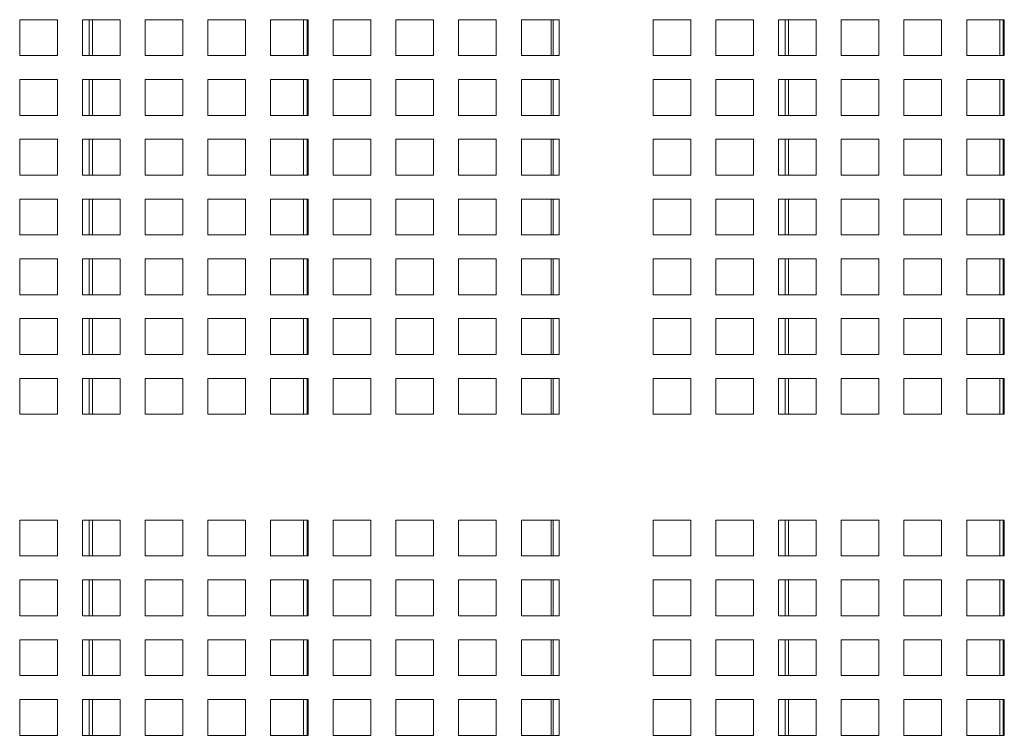
# Model space of a CAD drawing. Units: millimetres. Extents: x 169 to 5389, y 305 to 3993.
# Drawn here: x 2478 to 2597, y 1750 to 1837 of the extents above; entities that cross this region are included whole.
import ezdxf

# ---------------------------------------------------------------- set-up
doc = ezdxf.new("R2010")
doc.units = ezdxf.units.MM
doc.header["$LTSCALE"] = 14
doc.layers.add('AM - Drawing', color=7, linetype='Continuous', lineweight=5)

msp = doc.modelspace()

# ---------------------------------------------------------------- linework, layer by layer
at = {"layer": 'AM - Drawing'}
for p, q in [((2477.84, 1836.6), (2482.39, 1836.6)), ((2477.84, 1832.26), (2477.84, 1836.6)), ((2482.39, 1836.6), (2482.39, 1832.26)), ((2485.42, 1836.6), (2489.97, 1836.6)), ((2485.42, 1832.26), (2485.42, 1836.6)), ((2486.23, 1832.26), (2486.23, 1836.6)), ((2486.63, 1836.6), (2486.63, 1832.26)), ((2489.97, 1836.6), (2489.97, 1832.26)), ((2493, 1836.6), (2497.55, 1836.6)), ((2493, 1832.26), (2493, 1836.6)), ((2497.55, 1836.6), (2497.55, 1832.26)), ((2500.58, 1836.6), (2505.13, 1836.6)), ((2500.58, 1832.26), (2500.58, 1836.6)), ((2505.13, 1836.6), (2505.13, 1832.26)), ((2508.16, 1836.6), (2512.71, 1836.6)), ((2508.16, 1832.26), (2508.16, 1836.6)), ((2512.15, 1832.26), (2512.15, 1836.6)), ((2512.57, 1836.6), (2512.57, 1832.26)), ((2512.71, 1836.6), (2512.71, 1832.26)), ((2515.74, 1836.6), (2520.29, 1836.6)), ((2515.74, 1832.26), (2515.74, 1836.6)), ((2520.29, 1836.6), (2520.29, 1832.26)), ((2523.32, 1836.6), (2527.87, 1836.6)), ((2523.32, 1832.26), (2523.32, 1836.6)), ((2527.87, 1836.6), (2527.87, 1832.26)), ((2530.9, 1836.6), (2535.45, 1836.6)), ((2530.9, 1832.26), (2530.9, 1836.6)), ((2535.45, 1836.6), (2535.45, 1832.26)), ((2538.48, 1836.6), (2543.03, 1836.6)), ((2538.48, 1832.26), (2538.48, 1836.6)), ((2542.08, 1836.6), (2542.08, 1832.26)), ((2542.34, 1832.26), (2542.34, 1836.6)), ((2543.03, 1836.6), (2543.03, 1832.26)), ((2554.41, 1836.6), (2558.96, 1836.6)), ((2554.41, 1832.26), (2554.41, 1836.6)), ((2558.96, 1836.6), (2558.96, 1832.26)), ((2561.99, 1836.6), (2566.54, 1836.6)), ((2561.99, 1832.26), (2561.99, 1836.6)), ((2566.54, 1836.6), (2566.54, 1832.26)), ((2569.57, 1836.6), (2574.12, 1836.6)), ((2569.57, 1832.26), (2569.57, 1836.6)), ((2570.38, 1832.26), (2570.38, 1836.6)), ((2570.78, 1836.6), (2570.78, 1832.26)), ((2574.12, 1836.6), (2574.12, 1832.26)), ((2577.15, 1836.6), (2581.7, 1836.6)), ((2577.15, 1832.26), (2577.15, 1836.6)), ((2581.7, 1836.6), (2581.7, 1832.26)), ((2584.73, 1836.6), (2589.28, 1836.6)), ((2584.73, 1832.26), (2584.73, 1836.6)), ((2589.28, 1836.6), (2589.28, 1832.26)), ((2592.31, 1836.6), (2596.86, 1836.6)), ((2592.31, 1832.26), (2592.31, 1836.6)), ((2596.3, 1832.26), (2596.3, 1836.6)), ((2596.72, 1836.6), (2596.72, 1832.26)), ((2596.86, 1836.6), (2596.86, 1832.26)), ((2482.39, 1832.26), (2477.84, 1832.26)), ((2489.97, 1832.26), (2485.42, 1832.26)), ((2497.55, 1832.26), (2493, 1832.26)), ((2505.13, 1832.26), (2500.58, 1832.26)), ((2512.71, 1832.26), (2508.16, 1832.26)), ((2520.29, 1832.26), (2515.74, 1832.26)), ((2527.87, 1832.26), (2523.32, 1832.26)), ((2535.45, 1832.26), (2530.9, 1832.26)), ((2543.03, 1832.26), (2538.48, 1832.26)), ((2558.96, 1832.26), (2554.41, 1832.26)), ((2566.54, 1832.26), (2561.99, 1832.26)), ((2574.12, 1832.26), (2569.57, 1832.26)), ((2581.7, 1832.26), (2577.15, 1832.26)), ((2589.28, 1832.26), (2584.73, 1832.26)), ((2596.86, 1832.26), (2592.31, 1832.26)), ((2477.84, 1829.37), (2482.39, 1829.37)), ((2477.84, 1825.03), (2477.84, 1829.37)), ((2482.39, 1829.37), (2482.39, 1825.03)), ((2485.42, 1829.37), (2489.97, 1829.37)), ((2485.42, 1825.03), (2485.42, 1829.37)), ((2486.23, 1825.03), (2486.23, 1829.37)), ((2486.63, 1829.37), (2486.63, 1825.03)), ((2489.97, 1829.37), (2489.97, 1825.03)), ((2493, 1829.37), (2497.55, 1829.37)), ((2493, 1825.03), (2493, 1829.37)), ((2497.55, 1829.37), (2497.55, 1825.03)), ((2500.58, 1829.37), (2505.13, 1829.37)), ((2500.58, 1825.03), (2500.58, 1829.37)), ((2505.13, 1829.37), (2505.13, 1825.03)), ((2508.16, 1829.37), (2512.71, 1829.37)), ((2508.16, 1825.03), (2508.16, 1829.37)), ((2512.15, 1825.03), (2512.15, 1829.37)), ((2512.57, 1829.37), (2512.57, 1825.03)), ((2512.71, 1829.37), (2512.71, 1825.03)), ((2515.74, 1829.37), (2520.29, 1829.37)), ((2515.74, 1825.03), (2515.74, 1829.37)), ((2520.29, 1829.37), (2520.29, 1825.03)), ((2523.32, 1829.37), (2527.87, 1829.37)), ((2523.32, 1825.03), (2523.32, 1829.37)), ((2527.87, 1829.37), (2527.87, 1825.03)), ((2530.9, 1829.37), (2535.45, 1829.37)), ((2530.9, 1825.03), (2530.9, 1829.37)), ((2535.45, 1829.37), (2535.45, 1825.03)), ((2538.48, 1829.37), (2543.03, 1829.37)), ((2538.48, 1825.03), (2538.48, 1829.37)), ((2542.08, 1829.37), (2542.08, 1825.03)), ((2542.34, 1825.03), (2542.34, 1829.37)), ((2543.03, 1829.37), (2543.03, 1825.03)), ((2554.41, 1829.37), (2558.96, 1829.37)), ((2554.41, 1825.03), (2554.41, 1829.37)), ((2558.96, 1829.37), (2558.96, 1825.03)), ((2561.99, 1829.37), (2566.54, 1829.37)), ((2561.99, 1825.03), (2561.99, 1829.37)), ((2566.54, 1829.37), (2566.54, 1825.03)), ((2569.57, 1829.37), (2574.12, 1829.37)), ((2569.57, 1825.03), (2569.57, 1829.37)), ((2570.38, 1825.03), (2570.38, 1829.37)), ((2570.78, 1829.37), (2570.78, 1825.03)), ((2574.12, 1829.37), (2574.12, 1825.03)), ((2577.15, 1829.37), (2581.7, 1829.37)), ((2577.15, 1825.03), (2577.15, 1829.37)), ((2581.7, 1829.37), (2581.7, 1825.03)), ((2584.73, 1829.37), (2589.28, 1829.37)), ((2584.73, 1825.03), (2584.73, 1829.37)), ((2589.28, 1829.37), (2589.28, 1825.03)), ((2592.31, 1829.37), (2596.86, 1829.37)), ((2592.31, 1825.03), (2592.31, 1829.37)), ((2596.3, 1825.03), (2596.3, 1829.37)), ((2596.72, 1829.37), (2596.72, 1825.03)), ((2596.86, 1829.37), (2596.86, 1825.03)), ((2482.39, 1825.03), (2477.84, 1825.03)), ((2489.97, 1825.03), (2485.42, 1825.03)), ((2497.55, 1825.03), (2493, 1825.03)), ((2505.13, 1825.03), (2500.58, 1825.03)), ((2512.71, 1825.03), (2508.16, 1825.03)), ((2520.29, 1825.03), (2515.74, 1825.03)), ((2527.87, 1825.03), (2523.32, 1825.03)), ((2535.45, 1825.03), (2530.9, 1825.03)), ((2543.03, 1825.03), (2538.48, 1825.03)), ((2558.96, 1825.03), (2554.41, 1825.03)), ((2566.54, 1825.03), (2561.99, 1825.03)), ((2574.12, 1825.03), (2569.57, 1825.03)), ((2581.7, 1825.03), (2577.15, 1825.03)), ((2589.28, 1825.03), (2584.73, 1825.03)), ((2596.86, 1825.03), (2592.31, 1825.03)), ((2477.84, 1822.14), (2482.39, 1822.14)), ((2477.84, 1817.8), (2477.84, 1822.14)), ((2482.39, 1822.14), (2482.39, 1817.8)), ((2485.42, 1822.14), (2489.97, 1822.14)), ((2485.42, 1817.8), (2485.42, 1822.14)), ((2486.23, 1817.8), (2486.23, 1822.14)), ((2486.63, 1822.14), (2486.63, 1817.8)), ((2489.97, 1822.14), (2489.97, 1817.8)), ((2493, 1822.14), (2497.55, 1822.14)), ((2493, 1817.8), (2493, 1822.14)), ((2497.55, 1822.14), (2497.55, 1817.8)), ((2500.58, 1822.14), (2505.13, 1822.14)), ((2500.58, 1817.8), (2500.58, 1822.14)), ((2505.13, 1822.14), (2505.13, 1817.8)), ((2508.16, 1822.14), (2512.71, 1822.14)), ((2508.16, 1817.8), (2508.16, 1822.14)), ((2512.15, 1817.8), (2512.15, 1822.14)), ((2512.57, 1822.14), (2512.57, 1817.8)), ((2512.71, 1822.14), (2512.71, 1817.8)), ((2515.74, 1822.14), (2520.29, 1822.14)), ((2515.74, 1817.8), (2515.74, 1822.14)), ((2520.29, 1822.14), (2520.29, 1817.8)), ((2523.32, 1822.14), (2527.87, 1822.14)), ((2523.32, 1817.8), (2523.32, 1822.14)), ((2527.87, 1822.14), (2527.87, 1817.8)), ((2530.9, 1822.14), (2535.45, 1822.14)), ((2530.9, 1817.8), (2530.9, 1822.14)), ((2535.45, 1822.14), (2535.45, 1817.8)), ((2538.48, 1822.14), (2543.03, 1822.14)), ((2538.48, 1817.8), (2538.48, 1822.14)), ((2542.08, 1822.14), (2542.08, 1817.8)), ((2542.34, 1817.8), (2542.34, 1822.14)), ((2543.03, 1822.14), (2543.03, 1817.8)), ((2554.41, 1822.14), (2558.96, 1822.14)), ((2554.41, 1817.8), (2554.41, 1822.14)), ((2558.96, 1822.14), (2558.96, 1817.8)), ((2561.99, 1822.14), (2566.54, 1822.14)), ((2561.99, 1817.8), (2561.99, 1822.14)), ((2566.54, 1822.14), (2566.54, 1817.8)), ((2569.57, 1822.14), (2574.12, 1822.14)), ((2569.57, 1817.8), (2569.57, 1822.14)), ((2570.38, 1817.8), (2570.38, 1822.14)), ((2570.78, 1822.14), (2570.78, 1817.8)), ((2574.12, 1822.14), (2574.12, 1817.8)), ((2577.15, 1822.14), (2581.7, 1822.14)), ((2577.15, 1817.8), (2577.15, 1822.14)), ((2581.7, 1822.14), (2581.7, 1817.8)), ((2584.73, 1822.14), (2589.28, 1822.14)), ((2584.73, 1817.8), (2584.73, 1822.14)), ((2589.28, 1822.14), (2589.28, 1817.8)), ((2592.31, 1822.14), (2596.86, 1822.14)), ((2592.31, 1817.8), (2592.31, 1822.14)), ((2596.3, 1817.8), (2596.3, 1822.14)), ((2596.72, 1822.14), (2596.72, 1817.8)), ((2596.86, 1822.14), (2596.86, 1817.8)), ((2482.39, 1817.8), (2477.84, 1817.8)), ((2489.97, 1817.8), (2485.42, 1817.8)), ((2497.55, 1817.8), (2493, 1817.8)), ((2505.13, 1817.8), (2500.58, 1817.8)), ((2512.71, 1817.8), (2508.16, 1817.8)), ((2520.29, 1817.8), (2515.74, 1817.8)), ((2527.87, 1817.8), (2523.32, 1817.8)), ((2535.45, 1817.8), (2530.9, 1817.8)), ((2543.03, 1817.8), (2538.48, 1817.8)), ((2558.96, 1817.8), (2554.41, 1817.8)), ((2566.54, 1817.8), (2561.99, 1817.8)), ((2574.12, 1817.8), (2569.57, 1817.8)), ((2581.7, 1817.8), (2577.15, 1817.8)), ((2589.28, 1817.8), (2584.73, 1817.8)), ((2596.86, 1817.8), (2592.31, 1817.8)), ((2477.84, 1814.91), (2482.39, 1814.91)), ((2477.84, 1810.57), (2477.84, 1814.91)), ((2482.39, 1814.91), (2482.39, 1810.57)), ((2485.42, 1814.91), (2489.97, 1814.91)), ((2485.42, 1810.57), (2485.42, 1814.91)), ((2486.23, 1810.57), (2486.23, 1814.91)), ((2486.63, 1814.91), (2486.63, 1810.57)), ((2489.97, 1814.91), (2489.97, 1810.57)), ((2493, 1814.91), (2497.55, 1814.91)), ((2493, 1810.57), (2493, 1814.91)), ((2497.55, 1814.91), (2497.55, 1810.57)), ((2500.58, 1814.91), (2505.13, 1814.91)), ((2500.58, 1810.57), (2500.58, 1814.91)), ((2505.13, 1814.91), (2505.13, 1810.57)), ((2508.16, 1814.91), (2512.71, 1814.91)), ((2508.16, 1810.57), (2508.16, 1814.91)), ((2512.15, 1810.57), (2512.15, 1814.91)), ((2512.57, 1814.91), (2512.57, 1810.57)), ((2512.71, 1814.91), (2512.71, 1810.57)), ((2515.74, 1814.91), (2520.29, 1814.91)), ((2515.74, 1810.57), (2515.74, 1814.91)), ((2520.29, 1814.91), (2520.29, 1810.57)), ((2523.32, 1814.91), (2527.87, 1814.91)), ((2523.32, 1810.57), (2523.32, 1814.91)), ((2527.87, 1814.91), (2527.87, 1810.57)), ((2530.9, 1814.91), (2535.45, 1814.91)), ((2530.9, 1810.57), (2530.9, 1814.91)), ((2535.45, 1814.91), (2535.45, 1810.57)), ((2538.48, 1814.91), (2543.03, 1814.91)), ((2538.48, 1810.57), (2538.48, 1814.91)), ((2542.08, 1814.91), (2542.08, 1810.57)), ((2542.34, 1810.57), (2542.34, 1814.91)), ((2543.03, 1814.91), (2543.03, 1810.57)), ((2554.41, 1814.91), (2558.96, 1814.91)), ((2554.41, 1810.57), (2554.41, 1814.91)), ((2558.96, 1814.91), (2558.96, 1810.57)), ((2561.99, 1814.91), (2566.54, 1814.91)), ((2561.99, 1810.57), (2561.99, 1814.91)), ((2566.54, 1814.91), (2566.54, 1810.57)), ((2569.57, 1814.91), (2574.12, 1814.91)), ((2569.57, 1810.57), (2569.57, 1814.91)), ((2570.38, 1810.57), (2570.38, 1814.91)), ((2570.78, 1814.91), (2570.78, 1810.57)), ((2574.12, 1814.91), (2574.12, 1810.57)), ((2577.15, 1814.91), (2581.7, 1814.91)), ((2577.15, 1810.57), (2577.15, 1814.91)), ((2581.7, 1814.91), (2581.7, 1810.57)), ((2584.73, 1814.91), (2589.28, 1814.91)), ((2584.73, 1810.57), (2584.73, 1814.91)), ((2589.28, 1814.91), (2589.28, 1810.57)), ((2592.31, 1814.91), (2596.86, 1814.91)), ((2592.31, 1810.57), (2592.31, 1814.91)), ((2596.3, 1810.57), (2596.3, 1814.91)), ((2596.72, 1814.91), (2596.72, 1810.57)), ((2596.86, 1814.91), (2596.86, 1810.57)), ((2482.39, 1810.57), (2477.84, 1810.57)), ((2489.97, 1810.57), (2485.42, 1810.57)), ((2497.55, 1810.57), (2493, 1810.57)), ((2505.13, 1810.57), (2500.58, 1810.57)), ((2512.71, 1810.57), (2508.16, 1810.57)), ((2520.29, 1810.57), (2515.74, 1810.57)), ((2527.87, 1810.57), (2523.32, 1810.57)), ((2535.45, 1810.57), (2530.9, 1810.57)), ((2543.03, 1810.57), (2538.48, 1810.57)), ((2558.96, 1810.57), (2554.41, 1810.57)), ((2566.54, 1810.57), (2561.99, 1810.57)), ((2574.12, 1810.57), (2569.57, 1810.57)), ((2581.7, 1810.57), (2577.15, 1810.57)), ((2589.28, 1810.57), (2584.73, 1810.57)), ((2596.86, 1810.57), (2592.31, 1810.57)), ((2477.84, 1807.68), (2482.39, 1807.68)), ((2477.84, 1803.34), (2477.84, 1807.68)), ((2482.39, 1807.68), (2482.39, 1803.34)), ((2485.42, 1807.68), (2489.97, 1807.68)), ((2485.42, 1803.34), (2485.42, 1807.68)), ((2486.23, 1803.34), (2486.23, 1807.68)), ((2486.63, 1807.68), (2486.63, 1803.34)), ((2489.97, 1807.68), (2489.97, 1803.34)), ((2493, 1807.68), (2497.55, 1807.68)), ((2493, 1803.34), (2493, 1807.68)), ((2497.55, 1807.68), (2497.55, 1803.34)), ((2500.58, 1807.68), (2505.13, 1807.68)), ((2500.58, 1803.34), (2500.58, 1807.68)), ((2505.13, 1807.68), (2505.13, 1803.34)), ((2508.16, 1807.68), (2512.71, 1807.68)), ((2508.16, 1803.34), (2508.16, 1807.68)), ((2512.15, 1803.34), (2512.15, 1807.68)), ((2512.57, 1807.68), (2512.57, 1803.34)), ((2512.71, 1807.68), (2512.71, 1803.34)), ((2515.74, 1807.68), (2520.29, 1807.68)), ((2515.74, 1803.34), (2515.74, 1807.68)), ((2520.29, 1807.68), (2520.29, 1803.34)), ((2523.32, 1807.68), (2527.87, 1807.68)), ((2523.32, 1803.34), (2523.32, 1807.68)), ((2527.87, 1807.68), (2527.87, 1803.34)), ((2530.9, 1807.68), (2535.45, 1807.68)), ((2530.9, 1803.34), (2530.9, 1807.68)), ((2535.45, 1807.68), (2535.45, 1803.34)), ((2538.48, 1807.68), (2543.03, 1807.68)), ((2538.48, 1803.34), (2538.48, 1807.68)), ((2542.08, 1807.68), (2542.08, 1803.34)), ((2542.34, 1803.34), (2542.34, 1807.68)), ((2543.03, 1807.68), (2543.03, 1803.34)), ((2554.41, 1807.68), (2558.96, 1807.68)), ((2554.41, 1803.34), (2554.41, 1807.68)), ((2558.96, 1807.68), (2558.96, 1803.34)), ((2561.99, 1807.68), (2566.54, 1807.68)), ((2561.99, 1803.34), (2561.99, 1807.68)), ((2566.54, 1807.68), (2566.54, 1803.34)), ((2569.57, 1807.68), (2574.12, 1807.68)), ((2569.57, 1803.34), (2569.57, 1807.68)), ((2570.38, 1803.34), (2570.38, 1807.68)), ((2570.78, 1807.68), (2570.78, 1803.34)), ((2574.12, 1807.68), (2574.12, 1803.34)), ((2577.15, 1807.68), (2581.7, 1807.68)), ((2577.15, 1803.34), (2577.15, 1807.68)), ((2581.7, 1807.68), (2581.7, 1803.34)), ((2584.73, 1807.68), (2589.28, 1807.68)), ((2584.73, 1803.34), (2584.73, 1807.68)), ((2589.28, 1807.68), (2589.28, 1803.34)), ((2592.31, 1807.68), (2596.86, 1807.68)), ((2592.31, 1803.34), (2592.31, 1807.68)), ((2596.3, 1803.34), (2596.3, 1807.68)), ((2596.72, 1807.68), (2596.72, 1803.34)), ((2596.86, 1807.68), (2596.86, 1803.34)), ((2482.39, 1803.34), (2477.84, 1803.34)), ((2489.97, 1803.34), (2485.42, 1803.34)), ((2497.55, 1803.34), (2493, 1803.34)), ((2505.13, 1803.34), (2500.58, 1803.34)), ((2512.71, 1803.34), (2508.16, 1803.34)), ((2520.29, 1803.34), (2515.74, 1803.34)), ((2527.87, 1803.34), (2523.32, 1803.34)), ((2535.45, 1803.34), (2530.9, 1803.34)), ((2543.03, 1803.34), (2538.48, 1803.34)), ((2558.96, 1803.34), (2554.41, 1803.34)), ((2566.54, 1803.34), (2561.99, 1803.34)), ((2574.12, 1803.34), (2569.57, 1803.34)), ((2581.7, 1803.34), (2577.15, 1803.34)), ((2589.28, 1803.34), (2584.73, 1803.34)), ((2596.86, 1803.34), (2592.31, 1803.34)), ((2477.84, 1800.45), (2482.39, 1800.45)), ((2477.84, 1796.11), (2477.84, 1800.45)), ((2482.39, 1800.45), (2482.39, 1796.11)), ((2485.42, 1800.45), (2489.97, 1800.45)), ((2485.42, 1796.11), (2485.42, 1800.45)), ((2486.23, 1796.11), (2486.23, 1800.45)), ((2486.63, 1800.45), (2486.63, 1796.11)), ((2489.97, 1800.45), (2489.97, 1796.11)), ((2493, 1800.45), (2497.55, 1800.45)), ((2493, 1796.11), (2493, 1800.45)), ((2497.55, 1800.45), (2497.55, 1796.11)), ((2500.58, 1800.45), (2505.13, 1800.45)), ((2500.58, 1796.11), (2500.58, 1800.45)), ((2505.13, 1800.45), (2505.13, 1796.11)), ((2508.16, 1800.45), (2512.71, 1800.45)), ((2508.16, 1796.11), (2508.16, 1800.45)), ((2512.15, 1796.11), (2512.15, 1800.45)), ((2512.57, 1800.45), (2512.57, 1796.11)), ((2512.71, 1800.45), (2512.71, 1796.11)), ((2515.74, 1800.45), (2520.29, 1800.45)), ((2515.74, 1796.11), (2515.74, 1800.45)), ((2520.29, 1800.45), (2520.29, 1796.11)), ((2523.32, 1800.45), (2527.87, 1800.45)), ((2523.32, 1796.11), (2523.32, 1800.45)), ((2527.87, 1800.45), (2527.87, 1796.11)), ((2530.9, 1800.45), (2535.45, 1800.45)), ((2530.9, 1796.11), (2530.9, 1800.45)), ((2535.45, 1800.45), (2535.45, 1796.11)), ((2538.48, 1800.45), (2543.03, 1800.45)), ((2538.48, 1796.11), (2538.48, 1800.45)), ((2542.08, 1800.45), (2542.08, 1796.11)), ((2542.34, 1796.11), (2542.34, 1800.45)), ((2543.03, 1800.45), (2543.03, 1796.11)), ((2554.41, 1800.45), (2558.96, 1800.45)), ((2554.41, 1796.11), (2554.41, 1800.45)), ((2558.96, 1800.45), (2558.96, 1796.11)), ((2561.99, 1800.45), (2566.54, 1800.45)), ((2561.99, 1796.11), (2561.99, 1800.45)), ((2566.54, 1800.45), (2566.54, 1796.11)), ((2569.57, 1800.45), (2574.12, 1800.45)), ((2569.57, 1796.11), (2569.57, 1800.45)), ((2570.38, 1796.11), (2570.38, 1800.45)), ((2570.78, 1800.45), (2570.78, 1796.11)), ((2574.12, 1800.45), (2574.12, 1796.11)), ((2577.15, 1800.45), (2581.7, 1800.45)), ((2577.15, 1796.11), (2577.15, 1800.45)), ((2581.7, 1800.45), (2581.7, 1796.11)), ((2584.73, 1800.45), (2589.28, 1800.45)), ((2584.73, 1796.11), (2584.73, 1800.45)), ((2589.28, 1800.45), (2589.28, 1796.11)), ((2592.31, 1800.45), (2596.86, 1800.45)), ((2592.31, 1796.11), (2592.31, 1800.45)), ((2596.3, 1796.11), (2596.3, 1800.45)), ((2596.72, 1800.45), (2596.72, 1796.11)), ((2596.86, 1800.45), (2596.86, 1796.11)), ((2482.39, 1796.11), (2477.84, 1796.11)), ((2489.97, 1796.11), (2485.42, 1796.11)), ((2497.55, 1796.11), (2493, 1796.11)), ((2505.13, 1796.11), (2500.58, 1796.11)), ((2512.71, 1796.11), (2508.16, 1796.11)), ((2520.29, 1796.11), (2515.74, 1796.11)), ((2527.87, 1796.11), (2523.32, 1796.11)), ((2535.45, 1796.11), (2530.9, 1796.11)), ((2543.03, 1796.11), (2538.48, 1796.11)), ((2558.96, 1796.11), (2554.41, 1796.11)), ((2566.54, 1796.11), (2561.99, 1796.11)), ((2574.12, 1796.11), (2569.57, 1796.11)), ((2581.7, 1796.11), (2577.15, 1796.11)), ((2589.28, 1796.11), (2584.73, 1796.11)), ((2596.86, 1796.11), (2592.31, 1796.11)), ((2477.84, 1793.22), (2482.39, 1793.22)), ((2477.84, 1788.88), (2477.84, 1793.22)), ((2482.39, 1793.22), (2482.39, 1788.88)), ((2485.42, 1793.22), (2489.97, 1793.22)), ((2485.42, 1788.88), (2485.42, 1793.22)), ((2486.23, 1788.88), (2486.23, 1793.22)), ((2486.63, 1793.22), (2486.63, 1788.88)), ((2489.97, 1793.22), (2489.97, 1788.88)), ((2493, 1793.22), (2497.55, 1793.22)), ((2493, 1788.88), (2493, 1793.22)), ((2497.55, 1793.22), (2497.55, 1788.88)), ((2500.58, 1793.22), (2505.13, 1793.22)), ((2500.58, 1788.88), (2500.58, 1793.22)), ((2505.13, 1793.22), (2505.13, 1788.88)), ((2508.16, 1793.22), (2512.71, 1793.22)), ((2508.16, 1788.88), (2508.16, 1793.22)), ((2512.15, 1788.88), (2512.15, 1793.22)), ((2512.57, 1793.22), (2512.57, 1788.88)), ((2512.71, 1793.22), (2512.71, 1788.88)), ((2515.74, 1793.22), (2520.29, 1793.22)), ((2515.74, 1788.88), (2515.74, 1793.22)), ((2520.29, 1793.22), (2520.29, 1788.88)), ((2523.32, 1793.22), (2527.87, 1793.22)), ((2523.32, 1788.88), (2523.32, 1793.22)), ((2527.87, 1793.22), (2527.87, 1788.88)), ((2530.9, 1793.22), (2535.45, 1793.22)), ((2530.9, 1788.88), (2530.9, 1793.22)), ((2535.45, 1793.22), (2535.45, 1788.88)), ((2538.48, 1793.22), (2543.03, 1793.22)), ((2538.48, 1788.88), (2538.48, 1793.22)), ((2542.08, 1793.22), (2542.08, 1788.88)), ((2542.34, 1788.88), (2542.34, 1793.22)), ((2543.03, 1793.22), (2543.03, 1788.88)), ((2554.41, 1793.22), (2558.96, 1793.22)), ((2554.41, 1788.88), (2554.41, 1793.22)), ((2558.96, 1793.22), (2558.96, 1788.88)), ((2561.99, 1793.22), (2566.54, 1793.22)), ((2561.99, 1788.88), (2561.99, 1793.22)), ((2566.54, 1793.22), (2566.54, 1788.88)), ((2569.57, 1793.22), (2574.12, 1793.22)), ((2569.57, 1788.88), (2569.57, 1793.22)), ((2570.38, 1788.88), (2570.38, 1793.22)), ((2570.78, 1793.22), (2570.78, 1788.88)), ((2574.12, 1793.22), (2574.12, 1788.88)), ((2577.15, 1793.22), (2581.7, 1793.22)), ((2577.15, 1788.88), (2577.15, 1793.22)), ((2581.7, 1793.22), (2581.7, 1788.88)), ((2584.73, 1793.22), (2589.28, 1793.22)), ((2584.73, 1788.88), (2584.73, 1793.22)), ((2589.28, 1793.22), (2589.28, 1788.88)), ((2592.31, 1793.22), (2596.86, 1793.22)), ((2592.31, 1788.88), (2592.31, 1793.22)), ((2596.3, 1788.88), (2596.3, 1793.22)), ((2596.72, 1793.22), (2596.72, 1788.88)), ((2596.86, 1793.22), (2596.86, 1788.88)), ((2482.39, 1788.88), (2477.84, 1788.88)), ((2489.97, 1788.88), (2485.42, 1788.88)), ((2497.55, 1788.88), (2493, 1788.88)), ((2505.13, 1788.88), (2500.58, 1788.88)), ((2512.71, 1788.88), (2508.16, 1788.88)), ((2520.29, 1788.88), (2515.74, 1788.88)), ((2527.87, 1788.88), (2523.32, 1788.88)), ((2535.45, 1788.88), (2530.9, 1788.88)), ((2543.03, 1788.88), (2538.48, 1788.88)), ((2558.96, 1788.88), (2554.41, 1788.88)), ((2566.54, 1788.88), (2561.99, 1788.88)), ((2574.12, 1788.88), (2569.57, 1788.88)), ((2581.7, 1788.88), (2577.15, 1788.88)), ((2589.28, 1788.88), (2584.73, 1788.88)), ((2596.86, 1788.88), (2592.31, 1788.88)), ((2477.84, 1776.08), (2482.39, 1776.08)), ((2477.84, 1771.74), (2477.84, 1776.08)), ((2482.39, 1776.08), (2482.39, 1771.74)), ((2485.42, 1776.08), (2489.97, 1776.08)), ((2485.42, 1771.74), (2485.42, 1776.08)), ((2486.23, 1771.74), (2486.23, 1776.08)), ((2486.63, 1776.08), (2486.63, 1771.74)), ((2489.97, 1776.08), (2489.97, 1771.74)), ((2493, 1776.08), (2497.55, 1776.08)), ((2493, 1771.74), (2493, 1776.08)), ((2497.55, 1776.08), (2497.55, 1771.74)), ((2500.58, 1776.08), (2505.13, 1776.08)), ((2500.58, 1771.74), (2500.58, 1776.08)), ((2505.13, 1776.08), (2505.13, 1771.74)), ((2508.16, 1776.08), (2512.71, 1776.08)), ((2508.16, 1771.74), (2508.16, 1776.08)), ((2512.15, 1771.74), (2512.15, 1776.08)), ((2512.57, 1776.08), (2512.57, 1771.74)), ((2512.71, 1776.08), (2512.71, 1771.74)), ((2515.74, 1776.08), (2520.29, 1776.08)), ((2515.74, 1771.74), (2515.74, 1776.08)), ((2520.29, 1776.08), (2520.29, 1771.74)), ((2523.32, 1776.08), (2527.87, 1776.08)), ((2523.32, 1771.74), (2523.32, 1776.08)), ((2527.87, 1776.08), (2527.87, 1771.74)), ((2530.9, 1776.08), (2535.45, 1776.08)), ((2530.9, 1771.74), (2530.9, 1776.08)), ((2535.45, 1776.08), (2535.45, 1771.74)), ((2538.48, 1776.08), (2543.03, 1776.08)), ((2538.48, 1771.74), (2538.48, 1776.08)), ((2542.08, 1776.08), (2542.08, 1771.74)), ((2542.34, 1771.74), (2542.34, 1776.08)), ((2543.03, 1776.08), (2543.03, 1771.74)), ((2554.41, 1776.08), (2558.96, 1776.08)), ((2554.41, 1771.74), (2554.41, 1776.08)), ((2558.96, 1776.08), (2558.96, 1771.74)), ((2561.99, 1776.08), (2566.54, 1776.08)), ((2561.99, 1771.74), (2561.99, 1776.08)), ((2566.54, 1776.08), (2566.54, 1771.74)), ((2569.57, 1776.08), (2574.12, 1776.08)), ((2569.57, 1771.74), (2569.57, 1776.08)), ((2570.38, 1771.74), (2570.38, 1776.08)), ((2570.78, 1776.08), (2570.78, 1771.74)), ((2574.12, 1776.08), (2574.12, 1771.74)), ((2577.15, 1776.08), (2581.7, 1776.08)), ((2577.15, 1771.74), (2577.15, 1776.08)), ((2581.7, 1776.08), (2581.7, 1771.74)), ((2584.73, 1776.08), (2589.28, 1776.08)), ((2584.73, 1771.74), (2584.73, 1776.08)), ((2589.28, 1776.08), (2589.28, 1771.74)), ((2592.31, 1776.08), (2596.86, 1776.08)), ((2592.31, 1771.74), (2592.31, 1776.08)), ((2596.3, 1771.74), (2596.3, 1776.08)), ((2596.72, 1776.08), (2596.72, 1771.74)), ((2596.86, 1776.08), (2596.86, 1771.74)), ((2482.39, 1771.74), (2477.84, 1771.74)), ((2489.97, 1771.74), (2485.42, 1771.74)), ((2497.55, 1771.74), (2493, 1771.74)), ((2505.13, 1771.74), (2500.58, 1771.74)), ((2512.71, 1771.74), (2508.16, 1771.74)), ((2520.29, 1771.74), (2515.74, 1771.74)), ((2527.87, 1771.74), (2523.32, 1771.74)), ((2535.45, 1771.74), (2530.9, 1771.74)), ((2543.03, 1771.74), (2538.48, 1771.74)), ((2558.96, 1771.74), (2554.41, 1771.74)), ((2566.54, 1771.74), (2561.99, 1771.74)), ((2574.12, 1771.74), (2569.57, 1771.74)), ((2581.7, 1771.74), (2577.15, 1771.74)), ((2589.28, 1771.74), (2584.73, 1771.74)), ((2596.86, 1771.74), (2592.31, 1771.74)), ((2477.84, 1768.85), (2482.39, 1768.85)), ((2477.84, 1764.51), (2477.84, 1768.85)), ((2482.39, 1768.85), (2482.39, 1764.51)), ((2485.42, 1768.85), (2489.97, 1768.85)), ((2485.42, 1764.51), (2485.42, 1768.85)), ((2486.23, 1764.51), (2486.23, 1768.85)), ((2486.63, 1768.85), (2486.63, 1764.51)), ((2489.97, 1768.85), (2489.97, 1764.51)), ((2493, 1768.85), (2497.55, 1768.85)), ((2493, 1764.51), (2493, 1768.85)), ((2497.55, 1768.85), (2497.55, 1764.51)), ((2500.58, 1768.85), (2505.13, 1768.85)), ((2500.58, 1764.51), (2500.58, 1768.85)), ((2505.13, 1768.85), (2505.13, 1764.51)), ((2508.16, 1768.85), (2512.71, 1768.85)), ((2508.16, 1764.51), (2508.16, 1768.85)), ((2512.15, 1764.51), (2512.15, 1768.85)), ((2512.57, 1768.85), (2512.57, 1764.51)), ((2512.71, 1768.85), (2512.71, 1764.51)), ((2515.74, 1768.85), (2520.29, 1768.85)), ((2515.74, 1764.51), (2515.74, 1768.85)), ((2520.29, 1768.85), (2520.29, 1764.51)), ((2523.32, 1768.85), (2527.87, 1768.85)), ((2523.32, 1764.51), (2523.32, 1768.85)), ((2527.87, 1768.85), (2527.87, 1764.51)), ((2530.9, 1768.85), (2535.45, 1768.85)), ((2530.9, 1764.51), (2530.9, 1768.85)), ((2535.45, 1768.85), (2535.45, 1764.51)), ((2538.48, 1768.85), (2543.03, 1768.85)), ((2538.48, 1764.51), (2538.48, 1768.85)), ((2542.08, 1768.85), (2542.08, 1764.51)), ((2542.34, 1764.51), (2542.34, 1768.85)), ((2543.03, 1768.85), (2543.03, 1764.51)), ((2554.41, 1768.85), (2558.96, 1768.85)), ((2554.41, 1764.51), (2554.41, 1768.85)), ((2558.96, 1768.85), (2558.96, 1764.51)), ((2561.99, 1768.85), (2566.54, 1768.85)), ((2561.99, 1764.51), (2561.99, 1768.85)), ((2566.54, 1768.85), (2566.54, 1764.51)), ((2569.57, 1768.85), (2574.12, 1768.85)), ((2569.57, 1764.51), (2569.57, 1768.85)), ((2570.38, 1764.51), (2570.38, 1768.85)), ((2570.78, 1768.85), (2570.78, 1764.51)), ((2574.12, 1768.85), (2574.12, 1764.51)), ((2577.15, 1768.85), (2581.7, 1768.85)), ((2577.15, 1764.51), (2577.15, 1768.85)), ((2581.7, 1768.85), (2581.7, 1764.51)), ((2584.73, 1768.85), (2589.28, 1768.85)), ((2584.73, 1764.51), (2584.73, 1768.85)), ((2589.28, 1768.85), (2589.28, 1764.51)), ((2592.31, 1768.85), (2596.86, 1768.85)), ((2592.31, 1764.51), (2592.31, 1768.85)), ((2596.3, 1764.51), (2596.3, 1768.85)), ((2596.72, 1768.85), (2596.72, 1764.51)), ((2596.86, 1768.85), (2596.86, 1764.51)), ((2482.39, 1764.51), (2477.84, 1764.51)), ((2489.97, 1764.51), (2485.42, 1764.51)), ((2497.55, 1764.51), (2493, 1764.51)), ((2505.13, 1764.51), (2500.58, 1764.51)), ((2512.71, 1764.51), (2508.16, 1764.51)), ((2520.29, 1764.51), (2515.74, 1764.51)), ((2527.87, 1764.51), (2523.32, 1764.51)), ((2535.45, 1764.51), (2530.9, 1764.51)), ((2543.03, 1764.51), (2538.48, 1764.51)), ((2558.96, 1764.51), (2554.41, 1764.51)), ((2566.54, 1764.51), (2561.99, 1764.51)), ((2574.12, 1764.51), (2569.57, 1764.51)), ((2581.7, 1764.51), (2577.15, 1764.51)), ((2589.28, 1764.51), (2584.73, 1764.51)), ((2596.86, 1764.51), (2592.31, 1764.51)), ((2477.84, 1761.62), (2482.39, 1761.62)), ((2477.84, 1757.28), (2477.84, 1761.62)), ((2482.39, 1761.62), (2482.39, 1757.28)), ((2485.42, 1761.62), (2489.97, 1761.62)), ((2485.42, 1757.28), (2485.42, 1761.62)), ((2486.23, 1757.28), (2486.23, 1761.62)), ((2486.63, 1761.62), (2486.63, 1757.28)), ((2489.97, 1761.62), (2489.97, 1757.28)), ((2493, 1761.62), (2497.55, 1761.62)), ((2493, 1757.28), (2493, 1761.62)), ((2497.55, 1761.62), (2497.55, 1757.28)), ((2500.58, 1761.62), (2505.13, 1761.62)), ((2500.58, 1757.28), (2500.58, 1761.62)), ((2505.13, 1761.62), (2505.13, 1757.28)), ((2508.16, 1761.62), (2512.71, 1761.62)), ((2508.16, 1757.28), (2508.16, 1761.62)), ((2512.15, 1757.28), (2512.15, 1761.62)), ((2512.57, 1761.62), (2512.57, 1757.28)), ((2512.71, 1761.62), (2512.71, 1757.28)), ((2515.74, 1761.62), (2520.29, 1761.62)), ((2515.74, 1757.28), (2515.74, 1761.62)), ((2520.29, 1761.62), (2520.29, 1757.28)), ((2523.32, 1761.62), (2527.87, 1761.62)), ((2523.32, 1757.28), (2523.32, 1761.62)), ((2527.87, 1761.62), (2527.87, 1757.28)), ((2530.9, 1761.62), (2535.45, 1761.62)), ((2530.9, 1757.28), (2530.9, 1761.62)), ((2535.45, 1761.62), (2535.45, 1757.28)), ((2538.48, 1761.62), (2543.03, 1761.62)), ((2538.48, 1757.28), (2538.48, 1761.62)), ((2542.08, 1761.62), (2542.08, 1757.28)), ((2542.34, 1757.28), (2542.34, 1761.62)), ((2543.03, 1761.62), (2543.03, 1757.28)), ((2554.41, 1761.62), (2558.96, 1761.62)), ((2554.41, 1757.28), (2554.41, 1761.62)), ((2558.96, 1761.62), (2558.96, 1757.28)), ((2561.99, 1761.62), (2566.54, 1761.62)), ((2561.99, 1757.28), (2561.99, 1761.62)), ((2566.54, 1761.62), (2566.54, 1757.28)), ((2569.57, 1761.62), (2574.12, 1761.62)), ((2569.57, 1757.28), (2569.57, 1761.62)), ((2570.38, 1757.28), (2570.38, 1761.62)), ((2570.78, 1761.62), (2570.78, 1757.28)), ((2574.12, 1761.62), (2574.12, 1757.28)), ((2577.15, 1761.62), (2581.7, 1761.62)), ((2577.15, 1757.28), (2577.15, 1761.62)), ((2581.7, 1761.62), (2581.7, 1757.28)), ((2584.73, 1761.62), (2589.28, 1761.62)), ((2584.73, 1757.28), (2584.73, 1761.62)), ((2589.28, 1761.62), (2589.28, 1757.28)), ((2592.31, 1761.62), (2596.86, 1761.62)), ((2592.31, 1757.28), (2592.31, 1761.62)), ((2596.3, 1757.28), (2596.3, 1761.62)), ((2596.72, 1761.62), (2596.72, 1757.28)), ((2596.86, 1761.62), (2596.86, 1757.28)), ((2482.39, 1757.28), (2477.84, 1757.28)), ((2489.97, 1757.28), (2485.42, 1757.28)), ((2497.55, 1757.28), (2493, 1757.28)), ((2505.13, 1757.28), (2500.58, 1757.28)), ((2512.71, 1757.28), (2508.16, 1757.28)), ((2520.29, 1757.28), (2515.74, 1757.28)), ((2527.87, 1757.28), (2523.32, 1757.28)), ((2535.45, 1757.28), (2530.9, 1757.28)), ((2543.03, 1757.28), (2538.48, 1757.28)), ((2558.96, 1757.28), (2554.41, 1757.28)), ((2566.54, 1757.28), (2561.99, 1757.28)), ((2574.12, 1757.28), (2569.57, 1757.28)), ((2581.7, 1757.28), (2577.15, 1757.28)), ((2589.28, 1757.28), (2584.73, 1757.28)), ((2596.86, 1757.28), (2592.31, 1757.28)), ((2477.84, 1754.39), (2482.39, 1754.39)), ((2477.84, 1750.05), (2477.84, 1754.39)), ((2482.39, 1754.39), (2482.39, 1750.05)), ((2485.42, 1754.39), (2489.97, 1754.39)), ((2485.42, 1750.05), (2485.42, 1754.39)), ((2486.23, 1750.05), (2486.23, 1754.39)), ((2486.63, 1754.39), (2486.63, 1750.05)), ((2489.97, 1754.39), (2489.97, 1750.05)), ((2493, 1754.39), (2497.55, 1754.39)), ((2493, 1750.05), (2493, 1754.39)), ((2497.55, 1754.39), (2497.55, 1750.05)), ((2500.58, 1754.39), (2505.13, 1754.39)), ((2500.58, 1750.05), (2500.58, 1754.39)), ((2505.13, 1754.39), (2505.13, 1750.05)), ((2508.16, 1754.39), (2512.71, 1754.39)), ((2508.16, 1750.05), (2508.16, 1754.39)), ((2512.15, 1750.05), (2512.15, 1754.39)), ((2512.57, 1754.39), (2512.57, 1750.05)), ((2512.71, 1754.39), (2512.71, 1750.05)), ((2515.74, 1754.39), (2520.29, 1754.39)), ((2515.74, 1750.05), (2515.74, 1754.39)), ((2520.29, 1754.39), (2520.29, 1750.05)), ((2523.32, 1754.39), (2527.87, 1754.39)), ((2523.32, 1750.05), (2523.32, 1754.39)), ((2527.87, 1754.39), (2527.87, 1750.05)), ((2530.9, 1754.39), (2535.45, 1754.39)), ((2530.9, 1750.05), (2530.9, 1754.39)), ((2535.45, 1754.39), (2535.45, 1750.05)), ((2538.48, 1754.39), (2543.03, 1754.39)), ((2538.48, 1750.05), (2538.48, 1754.39)), ((2542.08, 1754.39), (2542.08, 1750.05)), ((2542.34, 1750.05), (2542.34, 1754.39)), ((2543.03, 1754.39), (2543.03, 1750.05)), ((2554.41, 1754.39), (2558.96, 1754.39)), ((2554.41, 1750.05), (2554.41, 1754.39)), ((2558.96, 1754.39), (2558.96, 1750.05)), ((2561.99, 1754.39), (2566.54, 1754.39)), ((2561.99, 1750.05), (2561.99, 1754.39)), ((2566.54, 1754.39), (2566.54, 1750.05)), ((2569.57, 1754.39), (2574.12, 1754.39)), ((2569.57, 1750.05), (2569.57, 1754.39)), ((2570.38, 1750.05), (2570.38, 1754.39)), ((2570.78, 1754.39), (2570.78, 1750.05)), ((2574.12, 1754.39), (2574.12, 1750.05)), ((2577.15, 1754.39), (2581.7, 1754.39)), ((2577.15, 1750.05), (2577.15, 1754.39)), ((2581.7, 1754.39), (2581.7, 1750.05)), ((2584.73, 1754.39), (2589.28, 1754.39)), ((2584.73, 1750.05), (2584.73, 1754.39)), ((2589.28, 1754.39), (2589.28, 1750.05)), ((2592.31, 1754.39), (2596.86, 1754.39)), ((2592.31, 1750.05), (2592.31, 1754.39)), ((2596.3, 1750.05), (2596.3, 1754.39)), ((2596.72, 1754.39), (2596.72, 1750.05)), ((2596.86, 1754.39), (2596.86, 1750.05)), ((2482.39, 1750.05), (2477.84, 1750.05)), ((2489.97, 1750.05), (2485.42, 1750.05)), ((2497.55, 1750.05), (2493, 1750.05)), ((2505.13, 1750.05), (2500.58, 1750.05)), ((2512.71, 1750.05), (2508.16, 1750.05)), ((2520.29, 1750.05), (2515.74, 1750.05)), ((2527.87, 1750.05), (2523.32, 1750.05)), ((2535.45, 1750.05), (2530.9, 1750.05)), ((2543.03, 1750.05), (2538.48, 1750.05)), ((2558.96, 1750.05), (2554.41, 1750.05)), ((2566.54, 1750.05), (2561.99, 1750.05)), ((2574.12, 1750.05), (2569.57, 1750.05)), ((2581.7, 1750.05), (2577.15, 1750.05)), ((2589.28, 1750.05), (2584.73, 1750.05)), ((2596.86, 1750.05), (2592.31, 1750.05))]:
    msp.add_line(p, q, dxfattribs=at)

doc.saveas('drawing.dxf')
